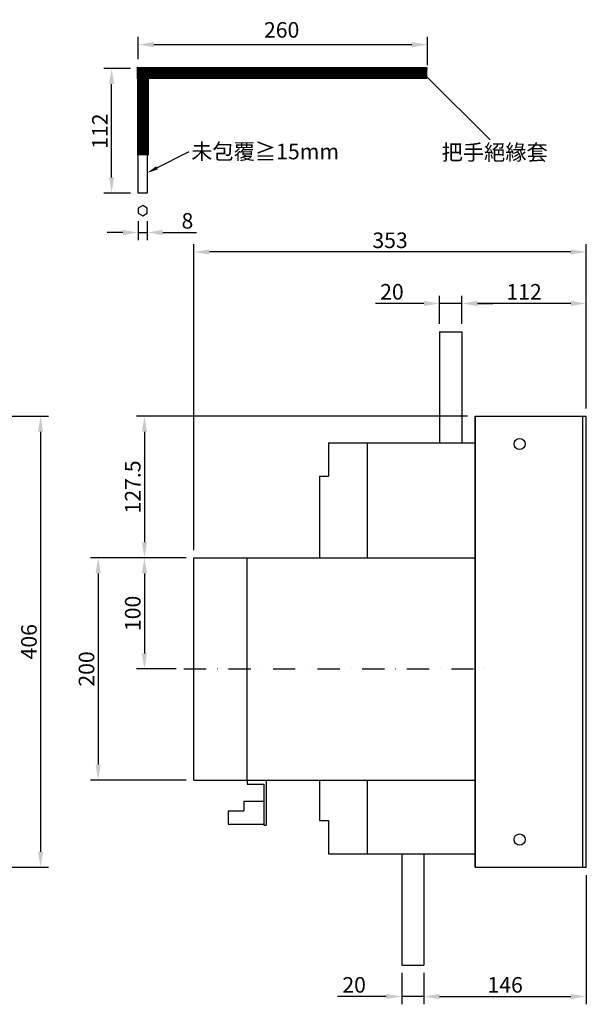
# Model space of a CAD drawing. Extents: x -231 to 1250, y -112 to 822.
# Drawn here: x 741 to 1250, y -64 to 822 of the extents above; entities that cross this region are included whole.
import ezdxf
from ezdxf import colors
from ezdxf.entities.mleader import LeaderData, LeaderLine
from ezdxf.math import Vec2, Vec3

# ---------------------------------------------------------------- set-up
doc = ezdxf.new("R2010")
doc.units = 0
doc.linetypes.add('DASHDOTX2', pattern=[20, 10, -5, 0, -5])
doc.layers.get('0').update_dxf_attribs({"linetype": 'CONTINUOUS'})
doc.layers.get('DEFPOINTS').update_dxf_attribs({"linetype": 'CONTINUOUS'})
for name, color, linetype in [('DIM', 3, 'CONTINUOUS'), ('LINE', 7, 'CONTINUOUS'), ('底板', 6, 'CONTINUOUS')]:
    doc.layers.add(name, color=color, linetype=linetype)
doc.styles.add('DAYUSP', font='SIMPLEX.shx', dxfattribs={"bigfont": 'chineset.shx'})
doc.styles.get("Standard").update_dxf_attribs({"font": 'simplex.shx', "bigfont": 'chineset.shx'})
doc.styles.add('文字', font='txt')
doc.dimstyles.get("Standard").update_dxf_attribs({"dimtxt": 0.18, "dimasz": 0.18, "dimexe": 0.18, "dimexo": 0.0625, "dimgap": 0.09, "dimtad": 0, "dimtih": 1, "dimtoh": 1, "dimdec": 4, "dimzin": 0, "dimdsep": 46, "dimtxsty": 'Standard', "dimcen": 0.09, "dimadec": 0, "dimazin": 0, "dimtfac": 1, "dimtdec": 4, "dimtofl": 0, "dimtmove": 0, "dimatfit": 3, "dimfxl": 0, "dimtolj": 1, "dimtzin": 0, "dimarcsym": 0})

# ---------------------------------------------------------------- blocks, each defined once
blk = doc.blocks.new('A$C2B020102')
at = {"color": 0}
for p, q in [((0, 0), (0, 406)), ((0, 406), (100, 406)), ((97, 0), (97, 406)), ((100, 0), (100, 406)), ((0, 0), (100, 0))]:
    blk.add_line(p, q, dxfattribs=at)
for centre in [(40, 381), (40, 25)]:
    blk.add_circle(centre, 5, dxfattribs=at)
blk = doc.blocks.new('*D1')
at = {"layer": 'DEFPOINTS', "color": 0}
for p in [(897.17, 613.34), (1250.17, 465.58), (897.17, 338.08)]:
    blk.add_point(p, dxfattribs=at)
at = {"layer": 'DIM', "color": 0, "lineweight": -2}
for p, q in [((897.17, 345.08), (897.17, 620.34)), ((1250.17, 472.58), (1250.17, 620.34)), ((1236.17, 613.34), (911.17, 613.34))]:
    blk.add_line(p, q, dxfattribs=at)
at = {"layer": 'DIM', "color": 0}
for points in [[(911.17, 615.67), (911.17, 611.01), (897.17, 613.34)], [(1236.17, 615.67), (1236.17, 611.01), (1250.17, 613.34)]]:
    blk.add_solid(points, dxfattribs=at)
at = {"layer": 'DIM', "color": 0, "insert": (1073.67, 623.84), "char_height": 14, "attachment_point": 5, "style": 'DAYUSP'}
blk.add_mtext('\\A1;353', dxfattribs=at)
blk = doc.blocks.new('*D2')
at = {"layer": 'DEFPOINTS', "color": 0}
for p in [(897.17, 338.08), (811.13, 138.08), (897.17, 138.08)]:
    blk.add_point(p, dxfattribs=at)
at = {"layer": 'DIM', "color": 0, "lineweight": -2}
for p, q in [((890.17, 338.08), (804.13, 338.08)), ((811.13, 324.08), (811.13, 152.08)), ((890.17, 138.08), (804.13, 138.08))]:
    blk.add_line(p, q, dxfattribs=at)
at = {"layer": 'DIM', "color": 0}
for points in [[(808.79, 324.08), (813.46, 324.08), (811.13, 338.08)], [(808.79, 152.08), (813.46, 152.08), (811.13, 138.08)]]:
    blk.add_solid(points, dxfattribs=at)
at = {"layer": 'DIM', "color": 0, "insert": (800.63, 238.08), "char_height": 14, "attachment_point": 5, "rotation": 90, "style": 'DAYUSP'}
blk.add_mtext('\\A1;200', dxfattribs=at)
blk = doc.blocks.new('*D4')
at = {"layer": 'DEFPOINTS', "color": 0}
for p in [(643.3, 465.58), (643.3, 59.58), (759.33, 59.58)]:
    blk.add_point(p, dxfattribs=at)
at = {"layer": 'DIM', "color": 0, "lineweight": -2}
for p, q in [((650.3, 465.58), (766.33, 465.58)), ((759.33, 451.58), (759.33, 73.58)), ((650.3, 59.58), (766.33, 59.58))]:
    blk.add_line(p, q, dxfattribs=at)
at = {"layer": 'DIM', "color": 0}
for points in [[(756.99, 451.58), (761.66, 451.58), (759.33, 465.58)], [(756.99, 73.58), (761.66, 73.58), (759.33, 59.58)]]:
    blk.add_solid(points, dxfattribs=at)
at = {"layer": 'DIM', "color": 0, "insert": (748.83, 262.58), "char_height": 14, "attachment_point": 5, "rotation": 90, "style": 'DAYUSP'}
blk.add_mtext('\\A1;406', dxfattribs=at)
blk = doc.blocks.new('*D7')
at = {"layer": 'DEFPOINTS', "color": 0}
for p in [(847.22, 648.12), (855.22, 648.12), (855.22, 630.84)]:
    blk.add_point(p, dxfattribs=at)
at = {"layer": 'DIM', "color": 0, "lineweight": -2}
for p, q in [((847.22, 641.12), (847.22, 623.84)), ((855.22, 641.12), (855.22, 623.84)), ((833.22, 630.84), (819.22, 630.84)), ((847.22, 630.84), (855.22, 630.84)), ((869.22, 630.84), (899.55, 630.84))]:
    blk.add_line(p, q, dxfattribs=at)
at = {"layer": 'DIM', "color": 0}
for points in [[(833.22, 633.17), (833.22, 628.5), (847.22, 630.84)], [(869.22, 633.17), (869.22, 628.5), (855.22, 630.84)]]:
    blk.add_solid(points, dxfattribs=at)
at = {"layer": 'DIM', "color": 0, "insert": (891.39, 641.34), "char_height": 14, "attachment_point": 5, "style": 'DAYUSP'}
blk.add_mtext('\\A1;8', dxfattribs=at)
blk = doc.blocks.new('*D8')
at = {"layer": 'DEFPOINTS', "color": 0}
for p in [(823.22, 778.38), (847.22, 778.38), (847.22, 666.38)]:
    blk.add_point(p, dxfattribs=at)
at = {"layer": 'DIM', "color": 0, "lineweight": -2}
for p, q in [((840.22, 778.38), (816.22, 778.38)), ((823.22, 680.38), (823.22, 764.38)), ((840.22, 666.38), (816.22, 666.38))]:
    blk.add_line(p, q, dxfattribs=at)
at = {"layer": 'DIM', "color": 0}
for points in [[(820.89, 764.38), (825.56, 764.38), (823.22, 778.38)], [(820.89, 680.38), (825.56, 680.38), (823.22, 666.38)]]:
    blk.add_solid(points, dxfattribs=at)
at = {"layer": 'DIM', "color": 0, "insert": (812.72, 721.97), "char_height": 14, "attachment_point": 5, "rotation": 90, "style": 'DAYUSP'}
blk.add_mtext('\\A1;112', dxfattribs=at)
blk = doc.blocks.new('*D9')
at = {"layer": 'DEFPOINTS', "color": 0}
for p in [(1107.22, 799.89), (847.22, 779.88), (1107.22, 774.38)]:
    blk.add_point(p, dxfattribs=at)
at = {"layer": 'DIM', "color": 0, "lineweight": -2}
for p, q in [((847.22, 786.88), (847.22, 806.89)), ((1107.22, 781.38), (1107.22, 806.89)), ((861.22, 799.89), (1093.22, 799.89))]:
    blk.add_line(p, q, dxfattribs=at)
at = {"layer": 'DIM', "color": 0}
for points in [[(861.22, 802.22), (861.22, 797.55), (847.22, 799.89)], [(1093.22, 802.22), (1093.22, 797.55), (1107.22, 799.89)]]:
    blk.add_solid(points, dxfattribs=at)
at = {"layer": 'DIM', "color": 0, "insert": (976.15, 813.15), "char_height": 14, "attachment_point": 5, "style": 'DAYUSP'}
blk.add_mtext('\\A1;260', dxfattribs=at)
blk = doc.blocks.new('*D17')
at = {"layer": 'DEFPOINTS', "color": 0}
for p in [(1250.17, 59.58), (1104.17, -28.42), (1250.17, -56.68)]:
    blk.add_point(p, dxfattribs=at)
at = {"layer": 'DIM', "color": 0, "lineweight": -2}
for p, q in [((1250.17, 52.58), (1250.17, -63.68)), ((1104.17, -35.42), (1104.17, -63.68)), ((1118.17, -56.68), (1236.17, -56.68))]:
    blk.add_line(p, q, dxfattribs=at)
at = {"layer": 'DIM', "color": 0}
for points in [[(1118.17, -54.35), (1118.17, -59.02), (1104.17, -56.68)], [(1236.17, -54.35), (1236.17, -59.02), (1250.17, -56.68)]]:
    blk.add_solid(points, dxfattribs=at)
at = {"layer": 'DIM', "color": 0, "insert": (1177.17, -46.18), "char_height": 14, "attachment_point": 5, "style": 'DAYUSP'}
blk.add_mtext('\\A1;146', dxfattribs=at)
blk = doc.blocks.new('*D18')
at = {"layer": 'DEFPOINTS', "color": 0}
for p in [(1138.17, 566.98), (1138.17, 541.58), (1250.17, 465.58)]:
    blk.add_point(p, dxfattribs=at)
at = {"layer": 'DIM', "color": 0, "lineweight": -2}
for p, q in [((1138.17, 548.58), (1138.17, 573.98)), ((1250.17, 472.58), (1250.17, 573.98)), ((1236.17, 566.98), (1152.17, 566.98))]:
    blk.add_line(p, q, dxfattribs=at)
at = {"layer": 'DIM', "color": 0}
for points in [[(1152.17, 569.31), (1152.17, 564.64), (1138.17, 566.98)], [(1236.17, 569.31), (1236.17, 564.64), (1250.17, 566.98)]]:
    blk.add_solid(points, dxfattribs=at)
at = {"layer": 'DIM', "color": 0, "insert": (1194.17, 577.48), "char_height": 14, "attachment_point": 5, "style": 'DAYUSP'}
blk.add_mtext('\\A1;112', dxfattribs=at)
blk = doc.blocks.new('*D22')
at = {"layer": 'DEFPOINTS', "color": 0}
for p in [(1150.17, 465.58), (852.72, 338.08), (897.17, 338.08)]:
    blk.add_point(p, dxfattribs=at)
at = {"layer": 'DIM', "color": 0, "lineweight": -2}
for p, q in [((1143.17, 465.58), (845.72, 465.58)), ((852.72, 451.58), (852.72, 352.08)), ((890.17, 338.08), (845.72, 338.08))]:
    blk.add_line(p, q, dxfattribs=at)
at = {"layer": 'DIM', "color": 0}
for points in [[(850.39, 451.58), (855.06, 451.58), (852.72, 465.58)], [(850.39, 352.08), (855.06, 352.08), (852.72, 338.08)]]:
    blk.add_solid(points, dxfattribs=at)
at = {"layer": 'DIM', "color": 0, "insert": (842.22, 401.83), "char_height": 14, "attachment_point": 5, "rotation": 90, "style": 'DAYUSP'}
blk.add_mtext('\\A1;127.5', dxfattribs=at)
blk = doc.blocks.new('*D23')
at = {"layer": 'DEFPOINTS', "color": 0}
for p in [(896.17, 338.08), (852.72, 238.08), (888.24, 238.08)]:
    blk.add_point(p, dxfattribs=at)
at = {"layer": 'DIM', "color": 0, "lineweight": -2}
for p, q in [((889.17, 338.08), (845.72, 338.08)), ((852.72, 324.08), (852.72, 252.08)), ((881.24, 238.08), (845.72, 238.08))]:
    blk.add_line(p, q, dxfattribs=at)
at = {"layer": 'DIM', "color": 0}
for points in [[(850.39, 324.08), (855.06, 324.08), (852.72, 338.08)], [(850.39, 252.08), (855.06, 252.08), (852.72, 238.08)]]:
    blk.add_solid(points, dxfattribs=at)
at = {"layer": 'DIM', "color": 0, "insert": (842.22, 288.08), "char_height": 14, "attachment_point": 5, "rotation": 90, "style": 'DAYUSP'}
blk.add_mtext('\\A1;100', dxfattribs=at)
blk = doc.blocks.new('*D26')
at = {"layer": 'DEFPOINTS', "color": 0}
for p in [(1118.17, 566.98), (1118.17, 541.58), (1138.17, 541.58)]:
    blk.add_point(p, dxfattribs=at)
at = {"layer": 'DIM', "color": 0, "lineweight": -2}
for p, q in [((1118.17, 548.58), (1118.17, 573.98)), ((1138.17, 548.58), (1138.17, 573.98)), ((1104.17, 566.98), (1060.5, 566.98)), ((1138.17, 566.98), (1118.17, 566.98)), ((1152.17, 566.98), (1166.17, 566.98))]:
    blk.add_line(p, q, dxfattribs=at)
at = {"layer": 'DIM', "color": 0}
for points in [[(1104.17, 569.31), (1104.17, 564.64), (1118.17, 566.98)], [(1152.17, 569.31), (1152.17, 564.64), (1138.17, 566.98)]]:
    blk.add_solid(points, dxfattribs=at)
at = {"layer": 'DIM', "color": 0, "insert": (1075.34, 577.48), "char_height": 14, "attachment_point": 5, "style": 'DAYUSP'}
blk.add_mtext('\\A1;20', dxfattribs=at)
blk = doc.blocks.new('*D27')
at = {"layer": 'DEFPOINTS', "color": 0}
for p in [(1084.17, -28.42), (1104.17, -28.42), (1084.17, -56.68)]:
    blk.add_point(p, dxfattribs=at)
at = {"layer": 'DIM', "color": 0, "lineweight": -2}
for p, q in [((1084.17, -35.42), (1084.17, -63.68)), ((1104.17, -35.42), (1104.17, -63.68)), ((1070.17, -56.68), (1026.5, -56.68)), ((1104.17, -56.68), (1084.17, -56.68)), ((1118.17, -56.68), (1132.17, -56.68))]:
    blk.add_line(p, q, dxfattribs=at)
at = {"layer": 'DIM', "color": 0}
for points in [[(1070.17, -54.35), (1070.17, -59.02), (1084.17, -56.68)], [(1118.17, -54.35), (1118.17, -59.02), (1104.17, -56.68)]]:
    blk.add_solid(points, dxfattribs=at)
at = {"layer": 'DIM', "color": 0, "insert": (1041.34, -46.18), "char_height": 14, "attachment_point": 5, "style": 'DAYUSP'}
blk.add_mtext('\\A1;20', dxfattribs=at)

msp = doc.modelspace()

# ---------------------------------------------------------------- linework, layer by layer
at = {"color": 0}
for p, q in [((847.22099044, 666.38463454), (847.22099044, 778.38463454)), ((847.22099044, 778.38463454), (1107.22099044, 778.38463454)), ((1107.22099044, 770.38463454), (855.22099044, 770.38463454)), ((855.22099044, 770.38463454), (855.22099044, 666.38463454)), ((855.22099044, 666.38463454), (847.22099044, 666.38463454)), ((1118.16946833, 541.57892308), (1118.16946833, 441.57892308)), ((1118.16946833, 541.57892308), (1138.16946833, 541.57892308)), ((1138.16946833, 541.57892308), (1138.16946833, 441.57892308)), ((1150.16946833, 465.57892308), (1150.16946833, 59.57892308)), ((1018.16946833, 441.57892308), (1150.16946833, 441.57892308)), ((1018.16946833, 441.57892308), (1018.16946833, 411.57892308)), ((1053.16946833, 441.57892308), (1053.16946833, 338.07892308)), ((1010.16946833, 411.57892308), (1010.16946833, 338.07892308)), ((1010.16946833, 411.57892308), (1018.16946833, 411.57892308)), ((945.16946833, 138.07892308), (945.16946833, 134.51782008)), ((945.16946833, 134.51782008), (960.16946833, 134.51782008)), ((960.16946833, 134.51782008), (960.16946833, 128.51782008)), ((962.16946833, 138.07892308), (962.16946833, 128.51782008)), ((1010.16946833, 138.07892308), (1010.16946833, 101.57892308)), ((1053.16946833, 138.07892308), (1053.16946833, 71.57892308)), ((960.16946833, 128.51782008), (960.16946833, 97.51782008)), ((962.16946833, 128.51782008), (962.16946833, 97.51782008)), ((942.16946833, 118.96895764), (960.16946833, 118.96895764)), ((942.16946833, 118.96895764), (942.16946833, 110.46895764)), ((928.16946833, 110.46895764), (942.16946833, 110.46895764)), ((928.16946833, 110.46895764), (928.16946833, 98.56895764)), ((928.16946833, 98.56895764), (960.16946833, 98.56895764)), ((960.16946833, 97.51782008), (962.16946833, 97.51782008)), ((1010.16946833, 101.57892308), (1018.16946833, 101.57892308)), ((1018.16946833, 101.57892308), (1018.16946833, 71.57892308)), ((1018.16946833, 71.57892308), (1150.16946833, 71.57892308)), ((1084.16946833, 71.57892308), (1084.16946833, -28.42107692)), ((1104.16946833, 71.57892308), (1104.16946833, -28.42107692)), ((1084.16946833, -28.42107692), (1104.16946833, -28.42107692))]:
    msp.add_line(p, q, dxfattribs=at)
at = {"color": 0, "const_width": 11}
for points in [[(1107.22099044, 774.38463454), (845.85524038, 774.38463454)], [(851.41513993, 700.14620123), (851.41513993, 778.75652409)]]:
    msp.add_lwpolyline(points, dxfattribs=at)
at = {"color": 0}
msp.add_lwpolyline([(855.22099071, 652.74144079), (851.22099071, 655.05084186), (847.22099071, 652.74144079), (847.22099071, 648.12263863), (851.22099071, 645.81323756), (855.22099071, 648.12263863)], close=True, dxfattribs=at)
at = {"layer": 'DIM', "color": 0}
msp.add_line((1106.32227747, 771.15479634), (1163.68544328, 714.20134548), dxfattribs=at)
at = {"layer": 'DIM', "color": 0, "linetype": 'DASHDOTX2', "ltscale": 2}
msp.add_line((888.24366035, 238.07892986), (1159.8421774, 238.07892986), dxfattribs=at)
at = {"layer": 'LINE', "color": 0}
for p, q in [((897.16946833, 338.07892308), (1150.16946833, 338.07892308)), ((897.16946833, 138.07892308), (897.16946833, 338.07892308)), ((945.16946833, 138.07892308), (945.16946833, 338.07892308)), ((897.16946833, 138.07892308), (1150.16946833, 138.07892308))]:
    msp.add_line(p, q, dxfattribs=at)

# ---------------------------------------------------------------- block references
at = {"layer": '底板', "color": 0}
msp.add_blockref('A$C2B020102', (1150.16947035, 59.57892418), dxfattribs=at)

# ---------------------------------------------------------------- texts
at = {"layer": 'DIM', "color": 0, "insert": (1120.05219477, 709.97466761), "char_height": 14, "width": 100.2410317054, "attachment_point": 1, "style": '文字'}
msp.add_mtext('{\\Fsimplex,chineset|c136;把手絕緣套}', dxfattribs=at)

# ---------------------------------------------------------------- dimensions: what is measured, and where the dimension line sits
at = {"layer": 'DIM', "color": 0}
for base, p1, p2, override, picture, middle in [((1107.2209904441, 799.8866395934), (847.2209904441, 779.8846345357), (1107.2209904441, 774.3846345357), {"dimscale": 7, "dimtxt": 2, "dimasz": 2, "dimexe": 1, "dimexo": 1, "dimgap": 0.5, "dimtad": 1, "dimtih": 0, "dimdec": 8, "dimrnd": 0.01, "dimzin": 8, "dimtxsty": 'DAYUSP', "dimcen": -1, "dimtdec": 8, "dimtofl": 1, "dimtmove": 2, "dimtzin": 8}, '*D9', (976.1501950869, 813.1511744771)), ((855.2209904441, 630.83693985), (847.2209904441, 648.1226384784), (855.2209904441, 648.1226384784), {"dimscale": 7, "dimtxt": 2, "dimasz": 2, "dimexe": 1, "dimexo": 1, "dimgap": 0.5, "dimtad": 3, "dimtih": 0, "dimdec": 8, "dimrnd": 0.01, "dimzin": 8, "dimtxsty": 'DAYUSP', "dimcen": -1, "dimtdec": 8, "dimtofl": 1, "dimtzin": 8}, '*D7', (891.3876571107, 630.83693985)), ((1084.1694683274, -56.6821044468), (1104.1694683274, -28.4210769159), (1084.1694683274, -28.4210769159), {"dimscale": 7, "dimtxt": 2, "dimasz": 2, "dimexe": 1, "dimexo": 1, "dimgap": 0.5, "dimtad": 1, "dimtih": 0, "dimdec": 8, "dimrnd": 0.01, "dimzin": 8, "dimtxsty": 'DAYUSP', "dimcen": -1, "dimtdec": 8, "dimtofl": 1, "dimtzin": 8}, '*D27', (1041.336134994, -56.6821044468))]:
    dim = msp.add_linear_dim(base=base, p1=p1, p2=p2, dimstyle='Standard', override=override, dxfattribs=at)
    dim.commit()
    dim.dimension.update_dxf_attribs({"geometry": picture, "text_midpoint": middle, "dimtype": 128})
dim = msp.add_linear_dim(base=(823.2244947463, 778.3846345357), p1=(847.2209904441, 666.3846345357), p2=(847.2209904441, 778.3846345357), angle=90, dimstyle='Standard', override={"dimscale": 7, "dimtxt": 2, "dimasz": 2, "dimexe": 1, "dimexo": 1, "dimgap": 0.5, "dimtad": 3, "dimtih": 0, "dimdec": 8, "dimrnd": 0.01, "dimzin": 8, "dimtxsty": 'DAYUSP', "dimcen": -1, "dimtdec": 8, "dimtofl": 1, "dimtzin": 8}, dxfattribs=at)
dim.commit()
dim.dimension.update_dxf_attribs({"geometry": '*D8', "text_midpoint": (823.2244947463, 721.9746095941), "dimtype": 128})
for base, p1, p2, override, picture, middle in [((897.1694683274, 613.3410875604), (1250.1694683274, 465.5789230841), (897.1694683274, 338.0789230841), {"dimscale": 7, "dimtxt": 2, "dimasz": 2, "dimexe": 1, "dimexo": 1, "dimgap": 0.5, "dimtad": 1, "dimtih": 0, "dimdec": 8, "dimrnd": 0.01, "dimzin": 8, "dimtxsty": 'DAYUSP', "dimcen": -1, "dimtdec": 8, "dimtofl": 1, "dimtmove": 2, "dimtzin": 8}, '*D1', (1073.6694683274, 623.8410875604)), ((1118.1694683274, 566.9779275698), (1138.1694683274, 541.5789230841), (1118.1694683274, 541.5789230841), {"dimscale": 7, "dimtxt": 2, "dimasz": 2, "dimexe": 1, "dimexo": 1, "dimgap": 0.5, "dimtad": 1, "dimtih": 0, "dimdec": 8, "dimrnd": 0.01, "dimzin": 8, "dimtxsty": 'DAYUSP', "dimcen": -1, "dimtdec": 8, "dimtofl": 1, "dimtmove": 0, "dimtzin": 8}, '*D26', (1075.336134994, 577.4779275698)), ((1138.1694683274, 566.9779275698), (1250.1694683274, 465.5789230841), (1138.1694683274, 541.5789230841), {"dimscale": 7, "dimtxt": 2, "dimasz": 2, "dimexe": 1, "dimexo": 1, "dimgap": 0.5, "dimtad": 1, "dimtih": 0, "dimdec": 8, "dimrnd": 0.01, "dimzin": 8, "dimtxsty": 'DAYUSP', "dimcen": -1, "dimtdec": 8, "dimtofl": 1, "dimtmove": 2, "dimtzin": 8}, '*D18', (1194.1694683274, 577.4779275698)), ((1250.1694683274, -56.6821044468), (1104.1694683274, -28.4210769159), (1250.1694683274, 59.5789230841), {"dimscale": 7, "dimtxt": 2, "dimasz": 2, "dimexe": 1, "dimexo": 1, "dimgap": 0.5, "dimtad": 1, "dimtih": 0, "dimdec": 8, "dimrnd": 0.01, "dimzin": 8, "dimtxsty": 'DAYUSP', "dimcen": -1, "dimtdec": 8, "dimtofl": 1, "dimtmove": 2, "dimtzin": 8}, '*D17', (1177.1694683274, -46.1821044468))]:
    dim = msp.add_linear_dim(base=base, p1=p1, p2=p2, dimstyle='Standard', override=override, dxfattribs=at)
    dim.commit()
    dim.dimension.update_dxf_attribs({"geometry": picture, "text_midpoint": middle})
for base, p1, p2, picture, middle in [((759.3270873545, 59.5789230841), (643.2999771821, 465.5789230841), (643.2999771821, 59.5789230841), '*D4', (748.8270873545, 262.5789230841)), ((852.7230303136, 338.0789230841), (1150.1694683274, 465.5789230841), (897.1694683273, 338.0789230841), '*D22', (842.2230303136, 401.8289230841)), ((811.1251443216, 138.0789230841), (897.1694683274, 338.0789230841), (897.1694683274, 138.0789230841), '*D2', (800.6251443216, 238.0789230841)), ((852.7230303136, 238.0789298586), (896.1694683274, 338.0789230841), (888.2436603455, 238.0789298586), '*D23', (842.2230303136, 288.0789264713))]:
    dim = msp.add_linear_dim(base=base, p1=p1, p2=p2, angle=90, dimstyle='Standard', override={"dimscale": 7, "dimtxt": 2, "dimasz": 2, "dimexe": 1, "dimexo": 1, "dimgap": 0.5, "dimtad": 1, "dimtih": 0, "dimdec": 8, "dimrnd": 0.01, "dimzin": 8, "dimtxsty": 'DAYUSP', "dimcen": -1, "dimtdec": 8, "dimtofl": 1, "dimtmove": 2, "dimtzin": 8}, dxfattribs=at)
    dim.commit()
    dim.dimension.update_dxf_attribs({"geometry": picture, "text_midpoint": middle})

# ---------------------------------------------------------------- leaders
ml = msp.add_multileader_mtext('Standard', dxfattribs=at)
ml.set_content('未包覆≧15mm')
ml.set_leader_properties()
ml.build(insert=Vec2(0, 0))
ml.multileader.update_dxf_attribs({"text_right_attachment_type": 6, "dogleg_length": 0.36, "arrow_head_size": 10})
ctx = ml.context
ctx.base_point, ctx.char_height, ctx.arrow_head_size, ctx.plane_origin = Vec3(892.79036779, 703.49229927), 14, 10, Vec3(855.08645779, 684.4352865)
ctx.right_attachment = 6
notes = []
notes.append((ctx, [(0, (1, 1, 0), (892.43036779, 703.49229927), (1, 0), 0.36, [(0, [(855.08645779, 684.4352865)], 0, [])])]))
ctx.mtext.insert, ctx.mtext.flow_direction = Vec3(894.79036779, 710.70473365), 5
for ctx, leaders in notes:
    for number, flags, end, landing, length, lines in leaders:
        leader = LeaderData()
        leader.index, (leader.has_last_leader_line, leader.has_dogleg_vector, leader.attachment_direction) = number, flags
        leader.last_leader_point, leader.dogleg_vector, leader.dogleg_length = Vec3(end), Vec3(landing), length
        for number, points, colour, breaks in lines:
            line = LeaderLine()
            line.index, line.vertices, line.color, line.breaks = number, Vec3.list(points), colors.encode_raw_color(colour), breaks
            leader.lines.append(line)
        ctx.leaders.append(leader)

doc.saveas('drawing.dxf')
